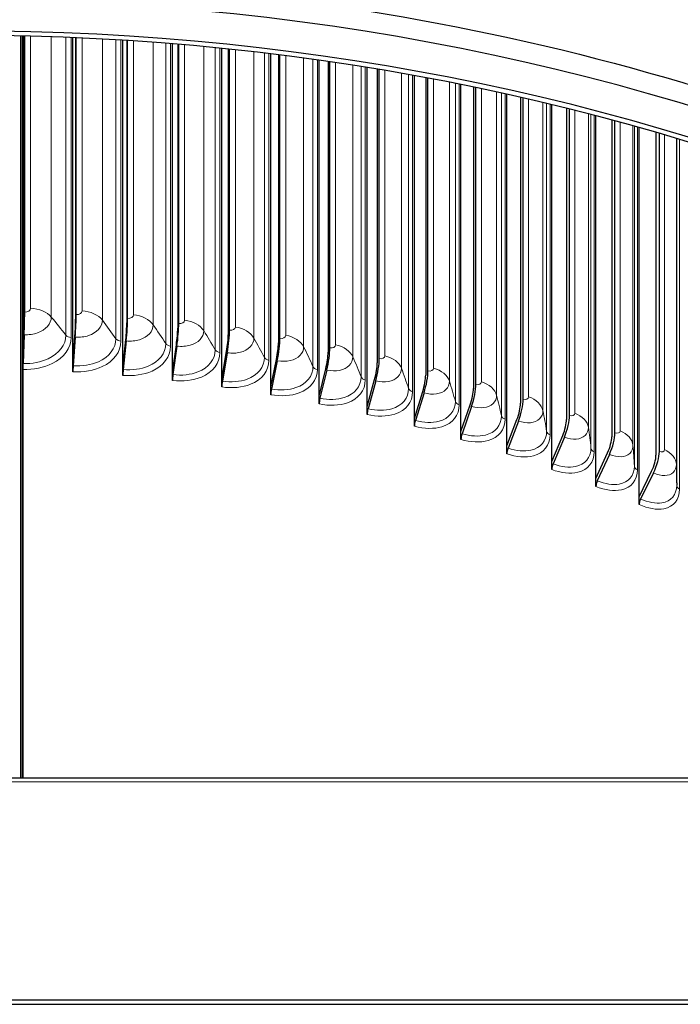
# Model space of a CAD drawing. Units: inches. Extents: x -28.4 to 67.5, y 1.5 to 42.5.
# Drawn here: x 14 to 16.6, y 15.4 to 19.2 of the extents above; entities that cross this region are included whole.
import ezdxf

# ---------------------------------------------------------------- set-up
doc = ezdxf.new("R2010")
doc.units = ezdxf.units.IN
doc.header["$LTSCALE"] = 4
doc.header["$MEASUREMENT"] = 0
doc.layers.add('Visible (ANSI)', color=7, linetype='Continuous', lineweight=25)
doc.layers.add('Visible Narrow (ANSI)', color=7, linetype='Continuous', lineweight=5)

msp = doc.modelspace()

# ---------------------------------------------------------------- linework, layer by layer
at = {"layer": 'Visible (ANSI)'}
for p, q in [((13.99, 19.1764), (13.99, 16.2887)), ((13.9975, 16.2887), (13.9975, 19.1762)), ((13.9986, 19.1762), (13.9986, 16.2887)), ((13.9987, 17.9097), (13.9987, 19.1762)), ((14.0044, 19.176), (14.0044, 18.084)), ((14.0056, 18.1016), (14.0056, 19.176)), ((14.1936, 17.9007), (14.1936, 19.1698)), ((14.2042, 19.1694), (14.2042, 18.0748)), ((14.2063, 18.0924), (14.2063, 19.1693)), ((14.3878, 17.8863), (14.3878, 19.1597)), ((14.4033, 19.1587), (14.4033, 18.06)), ((14.4064, 18.0775), (14.4064, 19.1585)), ((14.5811, 17.8665), (14.5811, 19.1458)), ((14.6014, 19.1441), (14.6014, 18.0397)), ((14.6055, 18.0571), (14.6055, 19.1438)), ((14.7731, 17.8414), (14.7731, 19.1282)), ((14.7983, 19.1256), (14.7983, 18.0139)), ((14.8033, 18.0312), (14.8033, 19.1251)), ((14.9636, 17.8109), (14.9636, 19.107)), ((14.9936, 19.1033), (14.9936, 17.9827)), ((14.9996, 17.9999), (14.9996, 19.1026)), ((15.1523, 17.7752), (15.1523, 19.0823)), ((15.187, 19.0773), (15.187, 17.9461)), ((15.1939, 17.9631), (15.1939, 19.0763)), ((15.3388, 17.7343), (15.3388, 19.0541)), ((15.3782, 19.0477), (15.3782, 17.9041)), ((15.3861, 17.9209), (15.3861, 19.0464)), ((15.5229, 17.6882), (15.5229, 19.0226)), ((15.5669, 19.0145), (15.5669, 17.8569)), ((15.5757, 17.8735), (15.5757, 19.0129)), ((15.7044, 17.6371), (15.7044, 18.9879)), ((15.7529, 18.978), (15.7529, 17.8045)), ((15.7626, 17.8208), (15.7626, 18.976)), ((15.8828, 17.5809), (15.8828, 18.9501)), ((15.9358, 18.9382), (15.9358, 17.7469)), ((15.9464, 17.763), (15.9464, 18.9358)), ((16.058, 17.5199), (16.058, 18.9095)), ((16.1154, 18.8954), (16.1154, 17.6844)), ((16.1269, 17.7001), (16.1269, 18.8925)), ((16.2296, 17.454), (16.2296, 18.8662)), ((16.2914, 18.8497), (16.2914, 17.6169)), ((16.3037, 17.6322), (16.3037, 18.8463)), ((16.3975, 17.3835), (16.3975, 18.8203)), ((16.4635, 18.8013), (16.4635, 17.5445)), ((16.4767, 17.5595), (16.4767, 18.7975)), ((16.5441, 17.4373), (16.5441, 18.7774)), ((13.9987, 17.9097), (14.0029, 18.0186)), ((14.0036, 18.0136), (13.9992, 17.9017)), ((14.1936, 17.9007), (14.2015, 18.0094)), ((14.2026, 18.0044), (14.1945, 17.8926)), ((14.3878, 17.8863), (14.3993, 17.9947)), ((14.401, 17.9897), (14.3892, 17.8782)), ((14.5811, 17.8665), (14.5962, 17.9746)), ((14.5984, 17.9694), (14.5829, 17.8584)), ((14.7731, 17.8414), (14.7918, 17.9489)), ((14.7946, 17.9438), (14.7754, 17.8332)), ((13.9987, 17.879), (13.9987, 17.9097)), ((14.1936, 17.87), (14.1936, 17.9007)), ((14.9636, 17.8109), (14.9858, 17.9179)), ((14.9892, 17.9127), (14.9663, 17.8026)), ((14.3878, 17.8556), (14.3878, 17.8863)), ((14.5811, 17.8358), (14.5811, 17.8665)), ((15.1523, 17.7752), (15.178, 17.8815)), ((15.1818, 17.8762), (15.1554, 17.7668)), ((14.7731, 17.8107), (14.7731, 17.8414)), ((15.3388, 17.7343), (15.368, 17.8399)), ((15.3724, 17.8344), (15.3424, 17.7258)), ((14.9636, 17.7802), (14.9636, 17.8109)), ((15.5229, 17.6882), (15.5556, 17.7929)), ((15.5604, 17.7873), (15.5269, 17.6797)), ((15.1523, 17.7445), (15.1523, 17.7752)), ((15.3388, 17.7036), (15.3388, 17.7343)), ((15.7044, 17.6371), (15.7404, 17.7408)), ((15.7457, 17.7351), (15.7087, 17.6284)), ((15.5229, 17.6575), (15.5229, 17.6882)), ((15.8828, 17.5809), (15.9221, 17.6837)), ((15.928, 17.6778), (15.8875, 17.5721)), ((15.7044, 17.6064), (15.7044, 17.6371)), ((16.058, 17.5199), (16.1006, 17.6215)), ((16.1069, 17.6154), (16.0631, 17.511)), ((15.8828, 17.5502), (15.8828, 17.5809)), ((16.2296, 17.454), (16.2754, 17.5544)), ((16.058, 17.4892), (16.058, 17.5199)), ((16.2822, 17.5481), (16.2352, 17.445)), ((16.3975, 17.3835), (16.4464, 17.4825)), ((16.4537, 17.4761), (16.4034, 17.3742)), ((16.2296, 17.4233), (16.2296, 17.454)), ((16.3975, 17.3528), (16.3975, 17.3835)), ((7.0716, 16.2887), (20.4716, 16.2887)), ((7.0643, 15.4255), (20.479, 15.4255)), ((7.0643, 15.4078), (20.479, 15.4078))]:
    msp.add_line(p, q, dxfattribs=at)
for centre, major_axis, ratio, start_param, end_param in [((13.7716, 15.9582), (-7.125, 0), 0.707107, 3.141593, 6.283185), ((13.7716, 15.9735), (-7.125, 0), 0.707107, 3.141593, 6.283185), ((13.7716, 15.6641), (7.125, 0), 0.707107, 0, 1.561031), ((13.7716, 14.2788), (-7.125, 0), 0.707107, 3.551931, 5.872847), ((13.7716, 14.1905), (-7.0795, 0), 0.707107, 3.574091, 5.850687), ((13.7716, 14.1905), (7.0545, 0), 0.707107, 0.434135, 2.707458), ((14.0011, 18.033), (-0.0031, -0.0972), 0.032273, 1.370932, 2.356716), ((14.1981, 18.0239), (-0.0058, -0.097), 0.059972, 1.372215, 2.357999), ((14.0011, 18.033), (0.0023, 0.0722), 0.032273, 4.512524, 5.498308), ((14.1981, 18.0239), (0.0043, 0.0721), 0.059972, 4.513808, 5.499592), ((14.3944, 18.0093), (0.0063, 0.0719), 0.087579, 4.515868, 5.501652), ((14.3944, 18.0093), (-0.0085, -0.0968), 0.087579, 1.374275, 2.360059), ((14.5897, 17.9893), (-0.0113, -0.0966), 0.115051, 1.377118, 2.362902), ((14.5897, 17.9893), (0.0084, 0.0717), 0.115051, 4.51871, 5.504495), ((14.7838, 17.9639), (0.0104, 0.0715), 0.142346, 4.522344, 5.508129), ((14.7838, 17.9639), (-0.014, -0.0962), 0.142346, 1.380752, 2.366536), ((14.9763, 17.9331), (0.0124, 0.0711), 0.169421, 4.526781, 5.512565), ((14.9763, 17.9331), (-0.0167, -0.0958), 0.169421, 1.385188, 2.370973), ((15.1669, 17.897), (0.0145, 0.0708), 0.196235, 4.532034, 5.517818), ((15.1669, 17.897), (-0.0195, -0.0953), 0.196235, 1.390441, 2.376225), ((13.9998, 17.8967), (-0.0008, -0.025), 0.032273, 4.512524, 5.498308), ((15.3555, 17.8557), (0.0165, 0.0703), 0.222747, 4.538118, 5.523902), ((15.3555, 17.8557), (-0.0222, -0.0947), 0.222747, 1.396526, 2.38231), ((14.1957, 17.8876), (-0.0015, -0.025), 0.059972, 4.513808, 5.499592), ((14.3909, 17.8731), (-0.0022, -0.0249), 0.087579, 4.515868, 5.501652), ((14.5852, 17.8532), (-0.0029, -0.0248), 0.115051, 4.51871, 5.504495), ((15.5415, 17.8091), (-0.025, -0.094), 0.248916, 1.40346, 2.389244), ((14.7782, 17.828), (-0.0036, -0.0247), 0.142346, 4.522344, 5.508129), ((15.5415, 17.8091), (0.0186, 0.0698), 0.248916, 4.545053, 5.530837), ((15.7249, 17.7574), (-0.0278, -0.0932), 0.2747, 1.411266, 2.39705), ((14.9696, 17.7974), (-0.0043, -0.0246), 0.169421, 4.526781, 5.512565), ((15.7249, 17.7574), (0.0206, 0.0692), 0.2747, 4.552858, 5.538642), ((15.1592, 17.7615), (-0.005, -0.0245), 0.196235, 4.532034, 5.517818), ((15.9052, 17.7007), (0.0227, 0.0686), 0.300062, 4.561557, 5.547341), ((15.9052, 17.7007), (-0.0306, -0.0923), 0.300062, 1.419964, 2.405749), ((15.3467, 17.7204), (-0.0057, -0.0243), 0.222747, 4.538118, 5.523902), ((15.5317, 17.6741), (-0.0064, -0.0242), 0.248916, 4.545053, 5.530837), ((16.0822, 17.639), (0.0248, 0.0678), 0.324961, 4.571175, 5.556959), ((16.0822, 17.639), (-0.0334, -0.0913), 0.324961, 1.429582, 2.415366), ((15.7141, 17.6227), (-0.0071, -0.024), 0.2747, 4.552858, 5.538642), ((16.2557, 17.5725), (-0.0362, -0.0902), 0.34936, 1.440146, 2.42593), ((16.2557, 17.5725), (0.0269, 0.067), 0.34936, 4.581739, 5.567523), ((15.8934, 17.5662), (-0.0079, -0.0237), 0.300062, 4.561557, 5.547341), ((16.4254, 17.5011), (-0.0391, -0.089), 0.37322, 1.451686, 2.43747), ((16.4254, 17.5011), (0.0291, 0.0661), 0.37322, 4.593278, 5.579062), ((16.0695, 17.5049), (-0.0086, -0.0235), 0.324961, 4.571175, 5.556959), ((16.242, 17.4387), (-0.0093, -0.0232), 0.34936, 4.581739, 5.567523), ((16.4107, 17.3678), (-0.0101, -0.0229), 0.37322, 4.593278, 5.579062)]:
    msp.add_ellipse(centre, major_axis=major_axis, ratio=ratio, start_param=start_param, end_param=end_param, dxfattribs=at)
msp.add_open_spline([(7.1633, 16.2887), (7.3785, 16.6507), (7.653, 16.9945), (8.4307, 17.7497), (8.9816, 18.1359), (10.2271, 18.7662), (10.9218, 19.0101), (12.3843, 19.3304), (13.1518, 19.407), (14.6822, 19.385), (15.4447, 19.2865), (16.8878, 18.9243), (17.5681, 18.6607), (18.7775, 17.9945), (19.3065, 17.592), (19.9859, 16.8719), (20.203, 16.5864), (20.38, 16.2887)], degree=3, knots=[0.405496, 0.405496, 0.405496, 0.405496, 0.636868, 0.636868, 0.957127, 0.957127, 1.277837, 1.277837, 1.59859, 1.59859, 1.919332, 1.919332, 2.240087, 2.240087, 2.560774, 2.560774, 2.751066, 2.751066, 2.751066, 2.751066], dxfattribs=at)
for points in [[(16.5441, 17.4373), (16.5441, 17.4342), (16.5441, 17.431), (16.5441, 17.4279)], [(16.5441, 17.4279), (16.5441, 17.4279), (16.5441, 17.4279), (16.5441, 17.4279)]]:
    msp.add_open_spline(points, degree=3, dxfattribs=at)
at = {"layer": 'Visible Narrow (ANSI)'}
for p, q in [((14.0288, 19.1754), (14.0288, 18.1168)), ((14.1094, 19.173), (14.1094, 18.0826)), ((14.1663, 19.1709), (14.1663, 18.0121)), ((14.1862, 19.1701), (14.1862, 18.003)), ((14.2295, 19.1682), (14.2295, 18.1068)), ((14.3081, 19.1643), (14.3081, 18.0705)), ((14.3611, 19.1613), (14.3611, 17.9985)), ((14.3805, 19.1601), (14.3805, 17.9888)), ((14.4295, 19.157), (14.4295, 18.0914)), ((14.5061, 19.1516), (14.5061, 18.0528)), ((14.555, 19.1479), (14.555, 17.9794)), ((14.5738, 19.1464), (14.5738, 17.9692)), ((14.6284, 19.1418), (14.6284, 18.0703)), ((14.7028, 19.1351), (14.7028, 18.0297)), ((14.7476, 19.1308), (14.7476, 17.955)), ((14.7659, 19.129), (14.7659, 17.9443)), ((14.8261, 19.1227), (14.8261, 18.0438)), ((14.8982, 19.1147), (14.8982, 18.0011)), ((14.9388, 19.11), (14.9388, 17.9252)), ((14.9565, 19.1079), (14.9565, 17.914)), ((15.0221, 19.0998), (15.0221, 18.0118)), ((15.0918, 19.0906), (15.0918, 17.9672)), ((15.1282, 19.0857), (15.1282, 17.8902)), ((15.1452, 19.0833), (15.1452, 17.8785)), ((15.2162, 19.073), (15.2162, 17.9744)), ((15.2834, 19.0629), (15.2834, 17.9279)), ((15.3154, 19.0578), (15.3154, 17.8499)), ((15.3318, 19.0552), (15.3318, 17.8378)), ((15.4081, 19.0427), (15.4081, 17.9316)), ((15.4726, 19.0316), (15.4726, 17.8833)), ((15.5003, 19.0267), (15.5003, 17.8045)), ((15.516, 19.0238), (15.516, 17.7919)), ((15.5975, 19.0088), (15.5975, 17.8836)), ((15.6592, 18.9969), (15.6592, 17.8334)), ((15.6826, 18.9923), (15.6826, 17.754)), ((15.6975, 18.9893), (15.6975, 17.741)), ((15.784, 18.9715), (15.784, 17.8303)), ((15.843, 18.9589), (15.843, 17.7785)), ((15.8618, 18.9548), (15.8618, 17.6984)), ((15.8761, 18.9516), (15.8761, 17.685)), ((15.9675, 18.9309), (15.9675, 17.7719)), ((16.0235, 18.9178), (16.0235, 17.7185)), ((16.0379, 18.9143), (16.0379, 17.638)), ((16.0514, 18.9111), (16.0514, 17.6242)), ((16.1475, 18.8873), (16.1475, 17.7084)), ((16.2005, 18.8738), (16.2005, 17.6535)), ((16.2105, 18.8712), (16.2105, 17.5726)), ((16.2232, 18.8678), (16.2232, 17.5585)), ((16.3239, 18.8408), (16.3239, 17.64)), ((16.3739, 18.827), (16.3739, 17.5837)), ((16.3793, 18.8254), (16.3793, 17.5026)), ((16.3912, 18.8221), (16.3912, 17.4881)), ((16.4964, 18.7916), (16.4964, 17.5667)), ((16.5432, 18.7777), (16.5432, 17.5091)), ((16.5552, 18.774), (16.5552, 17.4131)), ((20.4716, 16.274), (7.0716, 16.274))]:
    msp.add_line(p, q, dxfattribs=at)
for points in [[(14.0288, 18.1168), (14.0288, 18.1084), (14.0177, 18.1013), (14.0056, 18.1016)], [(14.0288, 18.1168), (14.0617, 18.1156), (14.0932, 18.1022), (14.1094, 18.0826)], [(14.2295, 18.1068), (14.2295, 18.0985), (14.2184, 18.0916), (14.2063, 18.0924)], [(14.2295, 18.1068), (14.2623, 18.1048), (14.293, 18.0905), (14.3081, 18.0705)], [(14.4295, 18.0914), (14.4295, 18.083), (14.4185, 18.0765), (14.4064, 18.0775)], [(14.4295, 18.0914), (14.4622, 18.0884), (14.492, 18.0733), (14.5061, 18.0528)], [(14.1094, 18.0826), (14.1288, 18.0592), (14.1477, 18.0357), (14.1663, 18.0121)], [(14.3081, 18.0705), (14.3262, 18.0465), (14.3439, 18.0225), (14.3611, 17.9985)], [(14.5061, 18.0528), (14.5228, 18.0284), (14.5391, 18.0039), (14.555, 17.9794)], [(14.6284, 18.0703), (14.6284, 18.062), (14.6175, 18.0557), (14.6055, 18.0571)], [(14.6284, 18.0703), (14.661, 18.0664), (14.69, 18.0506), (14.7028, 18.0297)], [(14.1663, 18.0121), (14.1703, 18.007), (14.178, 18.0035), (14.1862, 18.003)], [(14.7028, 18.0297), (14.7182, 18.0048), (14.7331, 17.9799), (14.7476, 17.955)], [(14.8261, 18.0438), (14.8261, 18.0355), (14.8153, 18.0295), (14.8033, 18.0312)], [(14.8261, 18.0438), (14.8584, 18.039), (14.8865, 18.0223), (14.8982, 18.0011)], [(15.0221, 18.0118), (15.0221, 18.0035), (15.0114, 17.9978), (14.9996, 17.9999)], [(15.0221, 18.0118), (15.0541, 18.0061), (15.0813, 17.9887), (15.0918, 17.9672)], [(14.3611, 17.9985), (14.3648, 17.9933), (14.3723, 17.9895), (14.3805, 17.9888)], [(14.555, 17.9794), (14.5584, 17.9741), (14.5657, 17.9702), (14.5738, 17.9692)], [(14.8982, 18.0011), (14.9121, 17.9759), (14.9257, 17.9506), (14.9388, 17.9252)], [(15.2162, 17.9744), (15.2162, 17.9661), (15.2056, 17.9607), (15.1939, 17.9631)], [(15.2162, 17.9744), (15.2479, 17.9678), (15.2741, 17.9496), (15.2834, 17.9279)], [(14.7476, 17.955), (14.7508, 17.9496), (14.7578, 17.9455), (14.7659, 17.9443)], [(15.0918, 17.9672), (15.1043, 17.9415), (15.1165, 17.9159), (15.1282, 17.8902)], [(14.9388, 17.9252), (14.9416, 17.9198), (14.9485, 17.9154), (14.9565, 17.914)], [(15.2834, 17.9279), (15.2945, 17.9019), (15.3052, 17.8759), (15.3154, 17.8499)], [(15.4081, 17.9316), (15.4081, 17.9233), (15.3976, 17.9182), (15.3861, 17.9209)], [(15.4081, 17.9316), (15.4394, 17.9242), (15.4645, 17.9053), (15.4726, 17.8833)], [(15.1282, 17.8902), (15.1307, 17.8847), (15.1373, 17.8801), (15.1452, 17.8785)], [(15.4726, 17.8833), (15.4823, 17.857), (15.4915, 17.8308), (15.5003, 17.8045)], [(15.5975, 17.8836), (15.5975, 17.8752), (15.5871, 17.8704), (15.5757, 17.8735)], [(15.5975, 17.8836), (15.6283, 17.8752), (15.6524, 17.8557), (15.6592, 17.8334)], [(15.3154, 17.8499), (15.3176, 17.8443), (15.324, 17.8396), (15.3318, 17.8378)], [(15.6592, 17.8334), (15.6674, 17.8069), (15.6752, 17.7805), (15.6826, 17.754)], [(15.784, 17.8303), (15.784, 17.8219), (15.7738, 17.8174), (15.7626, 17.8208)], [(15.784, 17.8303), (15.8144, 17.8211), (15.8373, 17.8009), (15.843, 17.7785)], [(15.5003, 17.8045), (15.5022, 17.7988), (15.5083, 17.794), (15.516, 17.7919)], [(15.6826, 17.754), (15.6841, 17.7483), (15.69, 17.7432), (15.6975, 17.741)], [(15.843, 17.7785), (15.8497, 17.7518), (15.856, 17.7251), (15.8618, 17.6984)], [(15.9675, 17.7719), (15.9675, 17.7635), (15.9575, 17.7593), (15.9464, 17.763)], [(15.9675, 17.7719), (15.9973, 17.7619), (16.0191, 17.741), (16.0235, 17.7185)], [(16.0235, 17.7185), (16.0287, 17.6916), (16.0335, 17.6648), (16.0379, 17.638)], [(16.1475, 17.7084), (16.1475, 17.7001), (16.1377, 17.6961), (16.1269, 17.7001)], [(16.1475, 17.7084), (16.1767, 17.6976), (16.1974, 17.6761), (16.2005, 17.6535)], [(15.8618, 17.6984), (15.8631, 17.6927), (15.8686, 17.6875), (15.8761, 17.685)], [(16.0379, 17.638), (16.0389, 17.6322), (16.0441, 17.6268), (16.0514, 17.6242)], [(16.2005, 17.6535), (16.2043, 17.6265), (16.2076, 17.5995), (16.2105, 17.5726)], [(16.3239, 17.64), (16.3239, 17.6317), (16.3143, 17.628), (16.3037, 17.6322)], [(16.3239, 17.64), (16.3525, 17.6284), (16.372, 17.6064), (16.3739, 17.5837)], [(16.2105, 17.5726), (16.2111, 17.5668), (16.216, 17.5614), (16.2232, 17.5585)], [(16.3739, 17.5837), (16.3761, 17.5566), (16.3779, 17.5295), (16.3793, 17.5026)], [(16.4964, 17.5667), (16.4964, 17.5584), (16.487, 17.555), (16.4767, 17.5595)], [(16.4964, 17.5667), (16.5243, 17.5543), (16.5425, 17.5318), (16.5432, 17.5091)], [(16.3793, 17.5026), (16.3796, 17.4968), (16.3842, 17.4912), (16.3912, 17.4881)], [(16.5432, 17.5091), (16.5438, 17.4851), (16.5441, 17.4612), (16.5441, 17.4373)], [(16.5441, 17.4279), (16.5441, 17.4221), (16.5484, 17.4163), (16.5552, 17.4131)]]:
    msp.add_open_spline(points, degree=3, dxfattribs=at)
for points, knots in [([(14.1094, 18.0826), (14.1094, 18.0568), (14.0881, 18.0325), (14.0556, 18.0212), (14.0398, 18.0156), (14.0217, 18.013), (14.0036, 18.0136)], [1.570796, 1.570796, 1.570796, 1.570796, 2.628176, 2.628176, 2.628176, 3.141593, 3.141593, 3.141593, 3.141593]), ([(14.3081, 18.0705), (14.3081, 18.0447), (14.2869, 18.021), (14.2545, 18.0105), (14.2387, 18.0054), (14.2207, 18.0033), (14.2026, 18.0044)], [1.570796, 1.570796, 1.570796, 1.570796, 2.628176, 2.628176, 2.628176, 3.141593, 3.141593, 3.141593, 3.141593]), ([(14.5061, 18.0528), (14.5061, 18.027), (14.4849, 18.0039), (14.4526, 17.9944), (14.437, 17.9897), (14.419, 17.9881), (14.401, 17.9897)], [1.570796, 1.570796, 1.570796, 1.570796, 2.628176, 2.628176, 2.628176, 3.141593, 3.141593, 3.141593, 3.141593]), ([(14.1663, 18.0121), (14.1663, 17.9752), (14.14, 17.9402), (14.0977, 17.9204), (14.0693, 17.9071), (14.0343, 17.9005), (13.9992, 17.9017)], [1.570796, 1.570796, 1.570796, 1.570796, 2.511691, 2.511691, 2.511691, 3.141593, 3.141593, 3.141593, 3.141593]), ([(14.7028, 18.0297), (14.7028, 18.0039), (14.6818, 17.9814), (14.6498, 17.9727), (14.6342, 17.9685), (14.6163, 17.9674), (14.5984, 17.9694)], [1.570796, 1.570796, 1.570796, 1.570796, 2.628176, 2.628176, 2.628176, 3.141593, 3.141593, 3.141593, 3.141593]), ([(14.1862, 18.003), (14.1862, 17.9626), (14.1585, 17.9244), (14.1133, 17.902), (14.0808, 17.8858), (14.0398, 17.8777), (13.9987, 17.879)], [1.570796, 1.570796, 1.570796, 1.570796, 2.484572, 2.484572, 2.484572, 3.141593, 3.141593, 3.141593, 3.141593]), ([(14.3805, 17.9888), (14.3805, 17.9484), (14.3529, 17.911), (14.3078, 17.8898), (14.2754, 17.8745), (14.2346, 17.8675), (14.1936, 17.87)], [1.570796, 1.570796, 1.570796, 1.570796, 2.484572, 2.484572, 2.484572, 3.141593, 3.141593, 3.141593, 3.141593]), ([(14.3611, 17.9985), (14.3611, 17.9615), (14.3349, 17.9273), (14.2927, 17.9087), (14.2645, 17.8962), (14.2296, 17.8905), (14.1945, 17.8926)], [1.570796, 1.570796, 1.570796, 1.570796, 2.511691, 2.511691, 2.511691, 3.141593, 3.141593, 3.141593, 3.141593]), ([(14.555, 17.9794), (14.555, 17.9424), (14.5289, 17.909), (14.4869, 17.8915), (14.4588, 17.8798), (14.4241, 17.8751), (14.3892, 17.8782)], [1.570796, 1.570796, 1.570796, 1.570796, 2.511691, 2.511691, 2.511691, 3.141593, 3.141593, 3.141593, 3.141593]), ([(14.8982, 18.0011), (14.8982, 17.9753), (14.8773, 17.9534), (14.8455, 17.9456), (14.8301, 17.9418), (14.8124, 17.9412), (14.7946, 17.9438)], [1.570796, 1.570796, 1.570796, 1.570796, 2.628176, 2.628176, 2.628176, 3.141593, 3.141593, 3.141593, 3.141593]), ([(14.5738, 17.9692), (14.5738, 17.9289), (14.5464, 17.8922), (14.5015, 17.8722), (14.4693, 17.8579), (14.4287, 17.852), (14.3878, 17.8556)], [1.570796, 1.570796, 1.570796, 1.570796, 2.484572, 2.484572, 2.484572, 3.141593, 3.141593, 3.141593, 3.141593]), ([(14.7659, 17.9443), (14.7659, 17.9039), (14.7387, 17.868), (14.6941, 17.8493), (14.6621, 17.8358), (14.6217, 17.8311), (14.5811, 17.8358)], [1.570796, 1.570796, 1.570796, 1.570796, 2.484572, 2.484572, 2.484572, 3.141593, 3.141593, 3.141593, 3.141593]), ([(14.7476, 17.955), (14.7476, 17.918), (14.7218, 17.8853), (14.6801, 17.8689), (14.6521, 17.858), (14.6176, 17.8543), (14.5829, 17.8584)], [1.570796, 1.570796, 1.570796, 1.570796, 2.511691, 2.511691, 2.511691, 3.141593, 3.141593, 3.141593, 3.141593]), ([(15.0918, 17.9672), (15.0918, 17.9414), (15.0712, 17.92), (15.0396, 17.9131), (15.0243, 17.9097), (15.0068, 17.9096), (14.9892, 17.9127)], [1.570796, 1.570796, 1.570796, 1.570796, 2.628176, 2.628176, 2.628176, 3.141593, 3.141593, 3.141593, 3.141593]), ([(14.9565, 17.914), (14.9565, 17.8737), (14.9295, 17.8385), (14.8853, 17.821), (14.8535, 17.8084), (14.8135, 17.8048), (14.7731, 17.8107)], [1.570796, 1.570796, 1.570796, 1.570796, 2.484572, 2.484572, 2.484572, 3.141593, 3.141593, 3.141593, 3.141593]), ([(14.9388, 17.9252), (14.9388, 17.8883), (14.9132, 17.8562), (14.8718, 17.8411), (14.8441, 17.8309), (14.8098, 17.8282), (14.7754, 17.8332)], [1.570796, 1.570796, 1.570796, 1.570796, 2.511691, 2.511691, 2.511691, 3.141593, 3.141593, 3.141593, 3.141593]), ([(15.2834, 17.9279), (15.2834, 17.9021), (15.263, 17.8813), (15.2318, 17.8752), (15.2167, 17.8723), (15.1993, 17.8726), (15.1818, 17.8762)], [1.570796, 1.570796, 1.570796, 1.570796, 2.628176, 2.628176, 2.628176, 3.141593, 3.141593, 3.141593, 3.141593]), ([(15.1452, 17.8785), (15.1452, 17.8381), (15.1185, 17.8037), (15.0748, 17.7875), (15.0433, 17.7758), (15.0036, 17.7732), (14.9636, 17.7802)], [1.570796, 1.570796, 1.570796, 1.570796, 2.484572, 2.484572, 2.484572, 3.141593, 3.141593, 3.141593, 3.141593]), ([(15.1282, 17.8902), (15.1282, 17.8532), (15.1028, 17.8219), (15.0618, 17.8079), (15.0344, 17.7985), (15.0005, 17.7967), (14.9663, 17.8026)], [1.570796, 1.570796, 1.570796, 1.570796, 2.511691, 2.511691, 2.511691, 3.141593, 3.141593, 3.141593, 3.141593]), ([(15.4726, 17.8833), (15.4726, 17.8575), (15.4525, 17.8373), (15.4217, 17.8321), (15.4068, 17.8295), (15.3896, 17.8303), (15.3724, 17.8344)], [1.570796, 1.570796, 1.570796, 1.570796, 2.628176, 2.628176, 2.628176, 3.141593, 3.141593, 3.141593, 3.141593]), ([(15.3318, 17.8378), (15.3318, 17.7974), (15.3054, 17.7637), (15.2622, 17.7487), (15.2311, 17.7379), (15.1918, 17.7364), (15.1523, 17.7445)], [1.570796, 1.570796, 1.570796, 1.570796, 2.484572, 2.484572, 2.484572, 3.141593, 3.141593, 3.141593, 3.141593]), ([(15.3154, 17.8499), (15.3154, 17.813), (15.2904, 17.7823), (15.2499, 17.7695), (15.2227, 17.7608), (15.1892, 17.7599), (15.1554, 17.7668)], [1.570796, 1.570796, 1.570796, 1.570796, 2.511691, 2.511691, 2.511691, 3.141593, 3.141593, 3.141593, 3.141593]), ([(15.6592, 17.8334), (15.6592, 17.8076), (15.6394, 17.788), (15.6091, 17.7836), (15.5943, 17.7815), (15.5774, 17.7828), (15.5604, 17.7873)], [1.570796, 1.570796, 1.570796, 1.570796, 2.628176, 2.628176, 2.628176, 3.141593, 3.141593, 3.141593, 3.141593]), ([(15.516, 17.7919), (15.516, 17.7516), (15.49, 17.7186), (15.4473, 17.7047), (15.4167, 17.6948), (15.3779, 17.6944), (15.3388, 17.7036)], [1.570796, 1.570796, 1.570796, 1.570796, 2.484572, 2.484572, 2.484572, 3.141593, 3.141593, 3.141593, 3.141593]), ([(15.5003, 17.8045), (15.5003, 17.7675), (15.4756, 17.7376), (15.4356, 17.7258), (15.4089, 17.718), (15.3757, 17.718), (15.3424, 17.7258)], [1.570796, 1.570796, 1.570796, 1.570796, 2.511691, 2.511691, 2.511691, 3.141593, 3.141593, 3.141593, 3.141593]), ([(15.6826, 17.754), (15.6826, 17.717), (15.6582, 17.6877), (15.6188, 17.6771), (15.5925, 17.67), (15.5598, 17.6709), (15.5269, 17.6797)], [1.570796, 1.570796, 1.570796, 1.570796, 2.511691, 2.511691, 2.511691, 3.141593, 3.141593, 3.141593, 3.141593]), ([(15.843, 17.7785), (15.843, 17.7527), (15.8235, 17.7336), (15.7936, 17.7301), (15.7791, 17.7284), (15.7624, 17.7301), (15.7457, 17.7351)], [1.570796, 1.570796, 1.570796, 1.570796, 2.628176, 2.628176, 2.628176, 3.141593, 3.141593, 3.141593, 3.141593]), ([(15.6975, 17.741), (15.6975, 17.7006), (15.6719, 17.6684), (15.6299, 17.6557), (15.5997, 17.6465), (15.5615, 17.6473), (15.5229, 17.6575)], [1.570796, 1.570796, 1.570796, 1.570796, 2.484572, 2.484572, 2.484572, 3.141593, 3.141593, 3.141593, 3.141593]), ([(16.0235, 17.7185), (16.0235, 17.6927), (16.0043, 17.6741), (15.975, 17.6714), (15.9608, 17.6701), (15.9444, 17.6723), (15.928, 17.6778)], [1.570796, 1.570796, 1.570796, 1.570796, 2.628176, 2.628176, 2.628176, 3.141593, 3.141593, 3.141593, 3.141593]), ([(15.8761, 17.685), (15.8761, 17.6447), (15.8509, 17.6131), (15.8096, 17.6016), (15.7799, 17.5933), (15.7423, 17.5951), (15.7044, 17.6064)], [1.570796, 1.570796, 1.570796, 1.570796, 2.484572, 2.484572, 2.484572, 3.141593, 3.141593, 3.141593, 3.141593]), ([(15.8618, 17.6984), (15.8618, 17.6615), (15.838, 17.6329), (15.7992, 17.6233), (15.7732, 17.6169), (15.7411, 17.6188), (15.7087, 17.6284)], [1.570796, 1.570796, 1.570796, 1.570796, 2.511691, 2.511691, 2.511691, 3.141593, 3.141593, 3.141593, 3.141593]), ([(16.0379, 17.638), (16.0379, 17.601), (16.0145, 17.5731), (15.9764, 17.5645), (15.9509, 17.5589), (15.9194, 17.5616), (15.8875, 17.5721)], [1.570796, 1.570796, 1.570796, 1.570796, 2.511691, 2.511691, 2.511691, 3.141593, 3.141593, 3.141593, 3.141593]), ([(16.2005, 17.6535), (16.2005, 17.6277), (16.1818, 17.6097), (16.153, 17.6078), (16.1391, 17.6068), (16.123, 17.6095), (16.1069, 17.6154)], [1.570796, 1.570796, 1.570796, 1.570796, 2.628176, 2.628176, 2.628176, 3.141593, 3.141593, 3.141593, 3.141593]), ([(16.0514, 17.6242), (16.0514, 17.5838), (16.0267, 17.553), (15.9862, 17.5426), (15.957, 17.5351), (15.9201, 17.5379), (15.8828, 17.5502)], [1.570796, 1.570796, 1.570796, 1.570796, 2.484572, 2.484572, 2.484572, 3.141593, 3.141593, 3.141593, 3.141593]), ([(16.2232, 17.5585), (16.2232, 17.5181), (16.1991, 17.488), (16.1593, 17.4787), (16.1307, 17.472), (16.0945, 17.4758), (16.058, 17.4892)], [1.570796, 1.570796, 1.570796, 1.570796, 2.484572, 2.484572, 2.484572, 3.141593, 3.141593, 3.141593, 3.141593]), ([(16.2105, 17.5726), (16.2105, 17.5357), (16.1875, 17.5084), (16.1503, 17.5009), (16.1253, 17.4959), (16.0943, 17.4995), (16.0631, 17.511)], [1.570796, 1.570796, 1.570796, 1.570796, 2.511691, 2.511691, 2.511691, 3.141593, 3.141593, 3.141593, 3.141593]), ([(16.3739, 17.5837), (16.3739, 17.5578), (16.3555, 17.5403), (16.3274, 17.5392), (16.3137, 17.5387), (16.298, 17.5418), (16.2822, 17.5481)], [1.570796, 1.570796, 1.570796, 1.570796, 2.628176, 2.628176, 2.628176, 3.141593, 3.141593, 3.141593, 3.141593]), ([(16.3912, 17.4881), (16.3912, 17.4477), (16.3676, 17.4182), (16.3288, 17.41), (16.3008, 17.4041), (16.2654, 17.409), (16.2296, 17.4233)], [1.570796, 1.570796, 1.570796, 1.570796, 2.484572, 2.484572, 2.484572, 3.141593, 3.141593, 3.141593, 3.141593]), ([(16.3793, 17.5026), (16.3793, 17.4656), (16.3569, 17.439), (16.3204, 17.4325), (16.296, 17.4282), (16.2657, 17.4327), (16.2352, 17.445)], [1.570796, 1.570796, 1.570796, 1.570796, 2.511691, 2.511691, 2.511691, 3.141593, 3.141593, 3.141593, 3.141593]), ([(16.5432, 17.5091), (16.5432, 17.4832), (16.5253, 17.4662), (16.4978, 17.4659), (16.4845, 17.4657), (16.4691, 17.4693), (16.4537, 17.4761)], [1.570796, 1.570796, 1.570796, 1.570796, 2.628176, 2.628176, 2.628176, 3.141593, 3.141593, 3.141593, 3.141593]), ([(16.5552, 17.4131), (16.5552, 17.3727), (16.5322, 17.3439), (16.4943, 17.3367), (16.467, 17.3316), (16.4325, 17.3374), (16.3975, 17.3528)], [1.570796, 1.570796, 1.570796, 1.570796, 2.484572, 2.484572, 2.484572, 3.141593, 3.141593, 3.141593, 3.141593]), ([(16.5441, 17.4279), (16.5441, 17.3909), (16.5222, 17.3649), (16.4867, 17.3594), (16.4628, 17.3558), (16.4333, 17.3611), (16.4034, 17.3742)], [1.570796, 1.570796, 1.570796, 1.570796, 2.511691, 2.511691, 2.511691, 3.141593, 3.141593, 3.141593, 3.141593])]:
    msp.add_open_spline(points, degree=3, knots=knots, dxfattribs=at)

doc.saveas('drawing.dxf')
